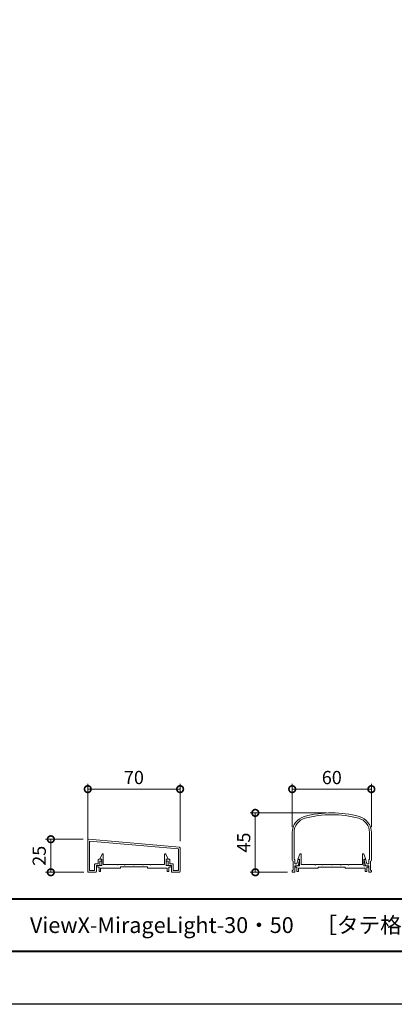
# Model space of a CAD drawing. Units: millimetres. Extents: x 0 to 1680, y 0 to 1188.
# Drawn here: x 545 to 829, y 0 to 746 of the extents above; entities that cross this region are included whole.
import ezdxf
from ezdxf.enums import TextEntityAlignment as Align

# ---------------------------------------------------------------- set-up
doc = ezdxf.new("R2010")
doc.units = ezdxf.units.MM
for name, color, linetype, lineweight in [('AM_0', 7, 'Continuous', 18), ('AM_1', 14, 'Continuous', 40), ('AM_5', 3, 'Continuous', 9)]:
    doc.layers.add(name, color=color, linetype=linetype, lineweight=lineweight)
doc.layers.add('AM_VIEWS', color=1, linetype='Continuous', lineweight=25, plot=False)
doc.styles.add('ゴシック', font='txt')
doc.dimstyles.new('VF$0', dxfattribs={"dimtxt": 10, "dimasz": 10, "dimexe": 4, "dimexo": 4, "dimgap": 2.5, "dimtad": 3, "dimdsep": 46, "dimtxsty": 'ゴシック', "dimblk": 'DOTSMALL', "dimcen": 0, "dimclrd": 256, "dimclre": 256, "dimclrt": 2, "dimadec": 0, "dimazin": 2, "dimtp": 0.1, "dimtm": 0.1, "dimtfac": 0.71, "dimtmove": 0, "dimatfit": 3, "dimldrblk": 'OPEN30', "dimfxl": 1, "dimtfill": 1, "dimtfillclr": 256, "dimlwd": -1, "dimlwe": -1, "dimarcsym": 0})

# ---------------------------------------------------------------- blocks, each defined once
blk = doc.blocks.new('A1枠（1：4）DL用 New')
at = {"layer": 'AM_1'}
blk.add_line((-194.5, -128.5), (194.5, -128.5), dxfattribs=at)
blk.add_lwpolyline([(-194.5, -138.5), (-194.5, 138.5), (194.5, 138.5), (194.5, -138.5)], close=True, dxfattribs=at)
at = {"layer": 'AM_VIEWS'}
blk.add_lwpolyline([(-210, -148.5), (-210, 148.5), (210, 148.5), (210, -148.5)], close=True, dxfattribs=at)
blk = doc.blocks.new('FGDFJ')
at = {"layer": 'AM_0'}
for p, q in [((-30, -14.81), (-30, -35.9)), ((-28.6, -14.81), (-28.6, -35.2)), ((28.6, -14.81), (28.6, -35.2)), ((30, -14.81), (30, -35.9)), ((-29.4, -36.5), (-29.4, -43.4)), ((-28.6, -35.2), (-28, -35.2)), ((-28, -35.2), (-28, -38.7)), ((-26.52, -38.7), (-25.75, -35.58)), ((-25.5, -40), (-24.41, -35.57)), ((-25.26, -35.2), (-24.7, -35.2)), ((25.5, -40), (24.41, -35.57)), ((25.26, -35.2), (24.7, -35.2)), ((26.52, -38.7), (25.75, -35.58)), ((28.6, -35.2), (28, -35.2)), ((28, -35.2), (28, -38.7)), ((29.4, -36.5), (29.4, -43.4)), ((-30, -44), (-30, -44.5)), ((-28, -38.7), (-26.52, -38.7)), ((-28, -40), (-28, -44.48)), ((-28, -40), (-25.5, -40)), ((28, -40), (25.5, -40)), ((28, -38.7), (26.52, -38.7)), ((28, -40), (28, -44.48)), ((30, -44), (30, -44.5)), ((-29.5, -45), (-29.5, -44.99)), ((-29.5, -45), (-28.5, -45)), ((29.5, -45), (28.5, -45)), ((29.5, -45), (29.5, -44.99))]:
    blk.add_line(p, q, dxfattribs=at)
for centre, radius, start, end in [((0, -80), 80, 74.97389, 105.02611), ((-17.5, -14.81), 12.5, 105.02611, 180), ((-17.5, -14.81), 11.1, 105.02611, 180), ((0, -80), 78.6, 74.97389, 105.02611), ((17.5, -14.81), 11.1, 0, 74.97389), ((17.5, -14.81), 12.5, 0, 74.97389), ((-29.4, -35.9), 0.6, 179.99996, 269.99995), ((-25.26, -35.7), 0.5, 90, 166.15721), ((-24.7, -35.5), 0.3, 346.15721, 90), ((24.7, -35.5), 0.3, 90, 193.84279), ((25.26, -35.7), 0.5, 13.84279, 90), ((29.4, -35.9), 0.6, 270.00005, 0.00004), ((-29.4, -44), 0.6, 89.99998, 179.99996), ((-29.5, -44.5), 0.5, 179.99996, 270), ((-28.5, -44.5), 0.5, 270.00002, 0), ((28.5, -44.5), 0.5, 180, 269.99998), ((29.4, -44), 0.6, 0.00004, 90.00002), ((29.5, -44.5), 0.5, 270, 0.00004)]:
    blk.add_arc(centre, radius, start, end, dxfattribs=at)
blk = doc.blocks.new('EX-1101')
at = {"layer": 'AM_0'}
for p, q in [((-25.6, 5.5), (-24.16, 8.71)), ((-23.2, 0.8), (-23.2, 8.5)), ((23.2, 0.8), (23.2, 8.5)), ((25.6, 5.5), (24.16, 8.71)), ((-27.45, 0), (-27.45, -1.2)), ((-27.45, 0), (-24.4, 0)), ((-25.6, 5), (-25.6, 5.5)), ((-24.4, 5), (-25.6, 5)), ((-24.4, 0), (-24.4, 5)), ((-12.8, 0.8), (-23.2, 0.8)), ((-12.5, 0.5), (-12.8, 0.8)), ((-12.2, 0.8), (-12.5, 0.5)), ((-7.3, 0.8), (-12.2, 0.8)), ((-7.3, 0.8), (-7, 0.5)), ((-7, 0.5), (-6.7, 0.8)), ((-6.7, 0.8), (-0.3, 0.8)), ((-0.3, 0.8), (0, 0.5)), ((0, 0.5), (0.3, 0.8)), ((0.3, 0.8), (6.7, 0.8)), ((7, 0.5), (6.7, 0.8)), ((7.3, 0.8), (7, 0.5)), ((12.2, 0.8), (7.3, 0.8)), ((12.2, 0.8), (12.5, 0.5)), ((12.5, 0.5), (12.8, 0.8)), ((12.8, 0.8), (23.2, 0.8)), ((24.4, 0), (24.4, 5)), ((24.4, 5), (25.6, 5)), ((27.45, 0), (24.4, 0)), ((25.6, 5), (25.6, 5.5)), ((27.45, 0), (27.45, -1.2)), ((-27.45, -1.2), (-26.45, -1.2)), ((-26.45, -1.2), (-26.45, -4.5)), ((-26.45, -4.5), (-25.25, -4.5)), ((-15.25, -2), (-25.25, -2)), ((-25.25, -2), (-25.25, -4.5)), ((-10.25, -2), (-25.25, -2)), ((-10.25, -1), (-10.25, -2)), ((10.25, -1), (-10.25, -1)), ((10.25, -1), (10.25, -2)), ((10.25, -2), (25.25, -2)), ((25.25, -2), (25.25, -4.5)), ((26.45, -4.5), (25.25, -4.5)), ((26.45, -1.2), (26.45, -4.5)), ((27.45, -1.2), (26.45, -1.2))]:
    blk.add_line(p, q, dxfattribs=at)
for centre, start, end in [((-23.7, 8.5), 359.99997, 155.74494), ((23.7, 8.5), 24.25506, 180.00003)]:
    blk.add_arc(centre, 0.5, start, end, dxfattribs=at)
blk = doc.blocks.new('_DotSmall')
at = {"color": 0, "linetype": 'ByBlock', "const_width": 0.5}
blk.add_lwpolyline([(-0.0625, 0, 1), (0.0625, 0, 1)], format="xyb", close=True, dxfattribs=at)
blk = doc.blocks.new('*D68')
at = {"layer": 'AM_5', "transparency": 16777216}
for p, q in [((752, 134.19), (752, 166.97)), ((812, 134.19), (812, 166.97)), ((752, 162.97), (812, 162.97))]:
    blk.add_line(p, q, dxfattribs=at)
at = {"layer": 'Defpoints', "color": 0, "transparency": 16777216}
for p in [(812, 162.97), (752, 130.19), (812, 130.19)]:
    blk.add_point(p, dxfattribs=at)
at = {"layer": 'AM_5', "transparency": 16777216, "xscale": 10, "yscale": 10, "zscale": 10, "rotation": 180}
blk.add_blockref('_DotSmall', (752, 162.97), dxfattribs=at)
at = {"layer": 'AM_5', "transparency": 16777216, "xscale": 10, "yscale": 10, "zscale": 10}
blk.add_blockref('_DotSmall', (812, 162.97), dxfattribs=at)
at = {"layer": 'AM_5', "color": 2, "transparency": 16777216, "insert": (782, 170.47), "char_height": 10, "attachment_point": 5, "style": 'ゴシック', "bg_fill": 3, "box_fill_scale": 1.1, "bg_fill_color": 256, "bg_fill_true_color": 13158600, "bg_fill_transparency": 0}
blk.add_mtext('60', dxfattribs=at)
blk = doc.blocks.new('_Open30')
at = {"color": 0, "linetype": 'ByBlock', "lineweight": -2}
for p, q in [((-1, 0.268), (0, 0)), ((0, 0), (-1, -0.268)), ((0, 0), (-1, 0))]:
    blk.add_line(p, q, dxfattribs=at)
blk = doc.blocks.new('*D71')
at = {"layer": 'AM_5', "transparency": 16777216}
for p, q in [((778, 145), (720, 145)), ((724, 100), (724, 145)), ((748.5, 100), (720, 100))]:
    blk.add_line(p, q, dxfattribs=at)
at = {"layer": 'Defpoints', "color": 0, "transparency": 16777216}
for p in [(724, 145), (782, 145), (752.5, 100)]:
    blk.add_point(p, dxfattribs=at)
at = {"layer": 'AM_5', "transparency": 16777216, "xscale": 10, "yscale": 10, "zscale": 10}
for p, rotation in [((724, 145), 90), ((724, 100), 270)]:
    blk.add_blockref('_DotSmall', p, dxfattribs=dict(at, rotation=rotation))
at = {"layer": 'AM_5', "color": 2, "transparency": 16777216, "insert": (716.5, 122.5), "char_height": 10, "attachment_point": 5, "rotation": 90, "style": 'ゴシック', "bg_fill": 3, "box_fill_scale": 1.1, "bg_fill_color": 256, "bg_fill_true_color": 13158600, "bg_fill_transparency": 0}
blk.add_mtext('45', dxfattribs=at)
blk = doc.blocks.new('*D62')
at = {"layer": 'AM_5', "transparency": 16777216}
for p, q in [((596.99, 123.46), (596.99, 166.98)), ((666.99, 123.46), (666.99, 166.98)), ((596.99, 162.98), (666.99, 162.98))]:
    blk.add_line(p, q, dxfattribs=at)
at = {"layer": 'Defpoints', "color": 0, "transparency": 16777216}
for p in [(666.99, 162.98), (596.99, 119.46), (666.99, 119.46)]:
    blk.add_point(p, dxfattribs=at)
at = {"layer": 'AM_5', "transparency": 16777216, "xscale": 10, "yscale": 10, "zscale": 10, "rotation": 180}
blk.add_blockref('_DotSmall', (596.99, 162.98), dxfattribs=at)
at = {"layer": 'AM_5', "transparency": 16777216, "xscale": 10, "yscale": 10, "zscale": 10}
blk.add_blockref('_DotSmall', (666.99, 162.98), dxfattribs=at)
at = {"layer": 'AM_5', "color": 2, "transparency": 16777216, "insert": (631.99, 170.48), "char_height": 10, "attachment_point": 5, "style": 'ゴシック', "bg_fill": 3, "box_fill_scale": 1.1, "bg_fill_color": 256, "bg_fill_true_color": 13158600, "bg_fill_transparency": 0}
blk.add_mtext('70', dxfattribs=at)
blk = doc.blocks.new('*D63')
at = {"layer": 'AM_5', "transparency": 16777216}
for p, q in [((593.54, 125.01), (564.99, 125.01)), ((568.99, 100.01), (568.99, 125.01)), ((593.99, 100.01), (564.99, 100.01))]:
    blk.add_line(p, q, dxfattribs=at)
at = {"layer": 'Defpoints', "color": 0, "transparency": 16777216}
for p in [(568.99, 125.01), (597.54, 125.01), (597.99, 100.01)]:
    blk.add_point(p, dxfattribs=at)
at = {"layer": 'AM_5', "transparency": 16777216, "xscale": 10, "yscale": 10, "zscale": 10}
for p, rotation in [((568.99, 125.01), 90), ((568.99, 100.01), 270)]:
    blk.add_blockref('_DotSmall', p, dxfattribs=dict(at, rotation=rotation))
at = {"layer": 'AM_5', "color": 2, "transparency": 16777216, "insert": (561.49, 112.51), "char_height": 10, "attachment_point": 5, "rotation": 90, "style": 'ゴシック', "bg_fill": 3, "box_fill_scale": 1.1, "bg_fill_color": 256, "bg_fill_true_color": 13158600, "bg_fill_transparency": 0}
blk.add_mtext('25', dxfattribs=at)
blk = doc.blocks.new('EX-1353')
at = {"layer": 'AM_0'}
for p, q in [((-61.45, 0), (-61.45, 24)), ((8.09, 18.46), (-60.91, 24.5)), ((7.25, 17.23), (-60.15, 23.13)), ((-60.15, 0.8), (-60.15, 23.13)), ((7.25, 0.8), (7.25, 17.23)), ((8.55, 17.96), (8.55, 0)), ((-53.65, 5.8), (-53.65, 8.8)), ((-51.35, 9.3), (-53.15, 9.3)), ((-52.35, 4.8), (-52.35, 8)), ((-51.35, 8), (-52.35, 8)), ((-50.85, 8.5), (-50.85, 8.8)), ((-2.05, 8.5), (-2.05, 8.8)), ((-1.55, 9.3), (0.25, 9.3)), ((-1.55, 8), (-0.55, 8)), ((-0.55, 4.8), (-0.55, 8)), ((0.75, 5.8), (0.75, 8.8)), ((-60.15, 0.8), (-56.25, 0.8)), ((-56.25, 0.8), (-56.25, 5.3)), ((-53.65, 5.8), (-55.75, 5.8)), ((-54.95, 0), (-54.95, 4.5)), ((-52.65, 4.5), (-54.95, 4.5)), ((-0.25, 4.5), (2.05, 4.5)), ((0.75, 5.8), (2.85, 5.8)), ((2.05, 0), (2.05, 4.5)), ((3.35, 0.8), (3.35, 5.3)), ((3.35, 0.8), (7.25, 0.8)), ((-60.95, -0.5), (-55.45, -0.5)), ((2.55, -0.5), (8.05, -0.5))]:
    blk.add_line(p, q, dxfattribs=at)
for centre, radius, start, end in [((-60.95, 24), 0.5, 85, 180), ((8.05, 17.96), 0.5, 0, 85), ((-53.15, 8.8), 0.5, 90, 180), ((-51.35, 8.8), 0.5, 359.99998, 90), ((-51.35, 8.5), 0.5, 270, 359.99998), ((-1.55, 8.8), 0.5, 90, 179.99998), ((-1.55, 8.5), 0.5, 180, 269.99998), ((0.25, 8.8), 0.5, 359.99998, 90), ((-60.95, 0), 0.5, 180, 270), ((-55.75, 5.3), 0.5, 90, 180), ((-55.45, 0), 0.5, 270, 0), ((-52.65, 4.8), 0.3, 270, 0), ((-0.25, 4.8), 0.3, 179.99998, 270), ((2.55, 0), 0.5, 179.99998, 270), ((2.85, 5.3), 0.5, 359.99998, 90), ((8.05, 0), 0.5, 270, 0)]:
    blk.add_arc(centre, radius, start, end, dxfattribs=at)

msp = doc.modelspace()

# ---------------------------------------------------------------- block references
at = {"layer": 'AM_0', "xscale": 4, "yscale": 4, "zscale": 4}
msp.add_blockref('A1枠（1：4）DL用 New', (840, 594), dxfattribs=at)
at = {"layer": 'AM_0'}
msp.add_blockref('FGDFJ', (782, 145), dxfattribs=at)
at = {"layer": 'AM_0', "color": 0}
for p in [(631.992, 105.014), (781.999, 105)]:
    msp.add_blockref('EX-1101', p, dxfattribs=at)

# ---------------------------------------------------------------- texts
at = {"layer": 'AM_0', "style": 'ゴシック'}
msp.add_text('DL ViewXシリーズ\u3000ViewX-MirageLight-30・50\u3000［タテ格子Bタイプ］', height=12, dxfattribs=at).set_placement((402, 60), align=Align.MIDDLE_LEFT)

# ---------------------------------------------------------------- next in the draw order: dimensions: what is measured, and where the dimension line sits
at = {"layer": 'AM_5'}
for base, p1, p2, picture, middle in [((666.993, 162.982), (596.993, 119.456), (666.993, 119.456), '*D62', (631.993, 170.482)), ((812, 162.967), (752, 130.192), (812, 130.192), '*D68', (782, 170.467))]:
    dim = msp.add_linear_dim(base=base, p1=p1, p2=p2, dimstyle='VF$0', dxfattribs=at)
    dim.commit()
    dim.dimension.update_dxf_attribs({"geometry": picture, "text_midpoint": middle})

# ---------------------------------------------------------------- next in the draw order: dimensions: what is measured, and where the dimension line sits
for base, p1, p2, picture, middle in [((724, 145), (752.5, 100), (782, 145), '*D71', (716.5, 122.5)), ((568.993, 125.013), (597.993, 100.014), (597.536, 125.013), '*D63', (561.493, 112.513))]:
    dim = msp.add_linear_dim(base=base, p1=p1, p2=p2, angle=90, dimstyle='VF$0', dxfattribs=at)
    dim.commit()
    dim.dimension.update_dxf_attribs({"geometry": picture, "text_midpoint": middle})

# ---------------------------------------------------------------- next in the draw order: block references
at = {"layer": 'AM_0'}
msp.add_blockref('EX-1353', (658.442, 100.514), dxfattribs=at)

doc.saveas('drawing.dxf')
